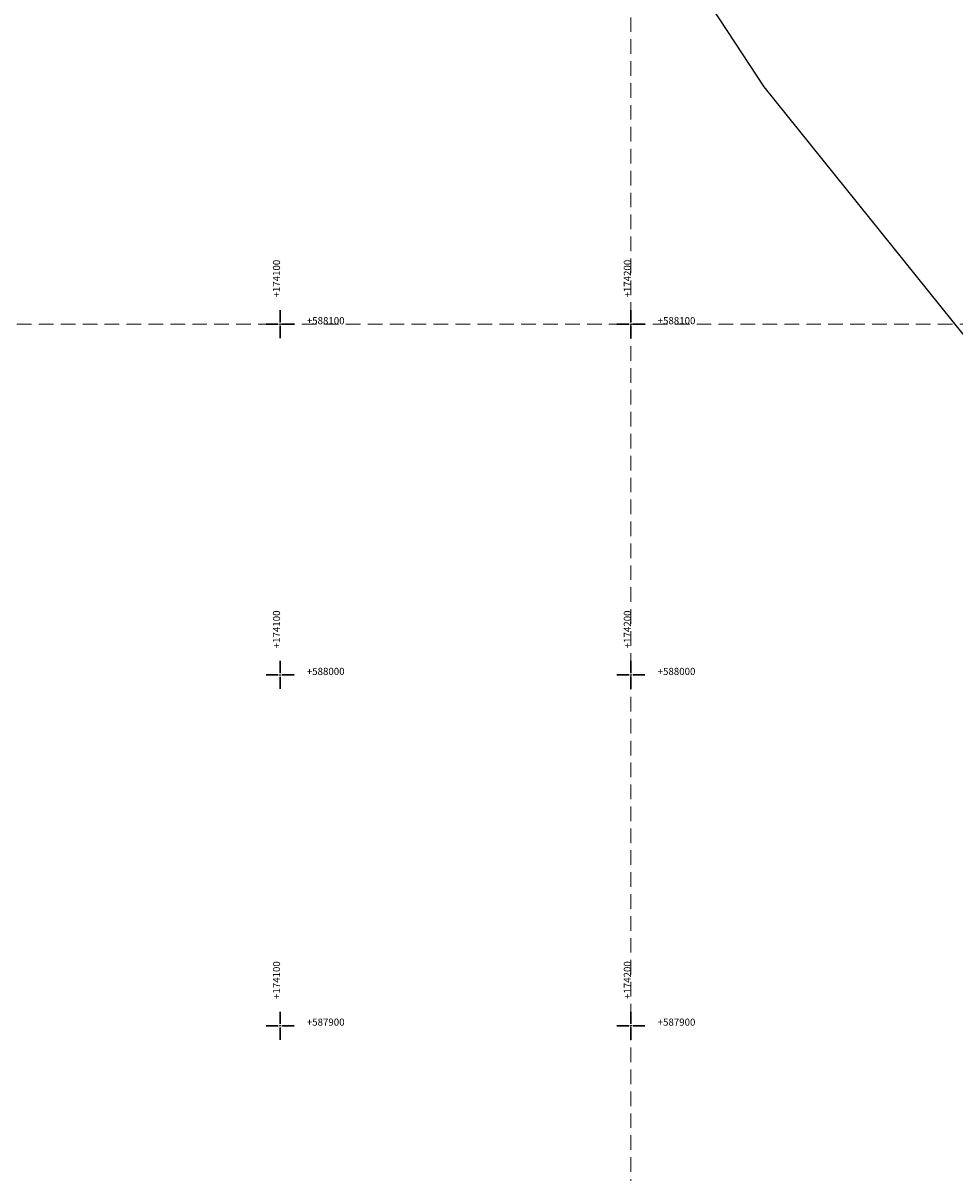
# Model space of a CAD drawing. Units: inches. Extents: x 34 to 16714, y -736 to 5208.
# Drawn here: x 6885 to 6949, y 3567 to 3646 of the extents above; entities that cross this region are included whole.
import ezdxf
from ezdxf.enums import TextEntityAlignment as Align

# ---------------------------------------------------------------- set-up
doc = ezdxf.new("R2010")
doc.units = ezdxf.units.IN
doc.header["$MEASUREMENT"] = 0
doc.linetypes.add('DASHDOT', pattern=[1, 0.5, -0.25, 0, -0.25])
doc.linetypes.add('DASHEDX2', pattern=[1.5, 1, -0.5])
doc.layers.add('Grid', color=7, linetype='Continuous')
doc.layers.add('Sal_existing', color=1, linetype='Continuous', lineweight=15)
doc.styles.add('L80', font='simplex.shx', dxfattribs={"height": 0.203})

msp = doc.modelspace()

# ---------------------------------------------------------------- linework, layer by layer
at = {"layer": 'Grid', "color": 0, "linetype": 'DASHEDX2', "lineweight": 5}
for points in [[(6927.016, 3984.987), (6927.016, 3024.987)], [(6447.016, 3624.987), (7407.016, 3624.987)]]:
    msp.add_lwpolyline(points, dxfattribs=at)
at = {"layer": 'Grid', "color": 3, "linetype": 'DASHDOT', "lineweight": 30, "ltscale": 10}
for points in [[(6903.016, 3625.107), (6903.016, 3625.947)], [(6927.016, 3625.107), (6927.016, 3625.947)], [(6902.896, 3624.987), (6902.056, 3624.987)], [(6903.016, 3624.867), (6903.016, 3624.027)], [(6903.136, 3624.987), (6903.976, 3624.987)], [(6926.896, 3624.987), (6926.056, 3624.987)], [(6927.016, 3624.867), (6927.016, 3624.027)], [(6927.136, 3624.987), (6927.976, 3624.987)], [(6903.016, 3601.107), (6903.016, 3601.947)], [(6927.016, 3601.107), (6927.016, 3601.947)], [(6902.896, 3600.987), (6902.056, 3600.987)], [(6903.136, 3600.987), (6903.976, 3600.987)], [(6926.896, 3600.987), (6926.056, 3600.987)], [(6927.136, 3600.987), (6927.976, 3600.987)], [(6903.016, 3600.867), (6903.016, 3600.027)], [(6927.016, 3600.867), (6927.016, 3600.027)], [(6903.016, 3577.107), (6903.016, 3577.947)], [(6927.016, 3577.107), (6927.016, 3577.947)], [(6902.896, 3576.987), (6902.056, 3576.987)], [(6903.016, 3576.867), (6903.016, 3576.027)], [(6903.136, 3576.987), (6903.976, 3576.987)], [(6926.896, 3576.987), (6926.056, 3576.987)], [(6927.016, 3576.867), (6927.016, 3576.027)], [(6927.136, 3576.987), (6927.976, 3576.987)]]:
    msp.add_lwpolyline(points, dxfattribs=at)
for p in [(6903.016, 3624.987), (6927.016, 3624.987), (6903.016, 3600.987), (6927.016, 3600.987), (6903.016, 3576.987), (6927.016, 3576.987)]:
    msp.add_point(p, dxfattribs=at)
at = {"layer": 'Sal_existing', "color": 1, "lineweight": -3, "ltscale": 10}
msp.add_lwpolyline([(6537.496, 3941.067), (6539.176, 3947.307), (6545.176, 3947.307), (6577.336, 3940.827), (6585.736, 3937.947), (6607.816, 3930.747), (6617.176, 3923.547), (6636.856, 3910.827), (6646.456, 3909.387), (6653.176, 3910.347), (6687.063, 3894.282), (6706.428, 3881.219), (6850.301, 3771.898), (6936.113, 3641.242), (7119.998, 3412.594), (7272.075, 3241.907), (7305.257, 3191.701), (7307.656, 3135.147), (7313.656, 3123.387), (7308.856, 3111.147), (7285.096, 3118.107), (7272.616, 3127.707)], dxfattribs=at)

# ---------------------------------------------------------------- texts
at = {"layer": 'Grid', "color": 3, "linetype": 'DASHDOT', "lineweight": 30, "ltscale": 10, "style": 'L80'}
for s, p in [('+174100', (6903.016, 3628.107)), ('+174200', (6927.016, 3628.107)), ('+174100', (6903.016, 3604.107)), ('+174200', (6927.016, 3604.107)), ('+174100', (6903.016, 3580.107)), ('+174200', (6927.016, 3580.107))]:
    msp.add_text(s, height=0.4872, rotation=90, dxfattribs=at).set_placement(p, align=Align.CENTER)
for s, p in [('+588100', (6906.136, 3624.987)), ('+588100', (6930.136, 3624.987)), ('+588000', (6906.136, 3600.987)), ('+588000', (6930.136, 3600.987)), ('+587900', (6906.136, 3576.987)), ('+587900', (6930.136, 3576.987))]:
    msp.add_text(s, height=0.4872, dxfattribs=at).set_placement(p, align=Align.CENTER)

doc.saveas('drawing.dxf')
